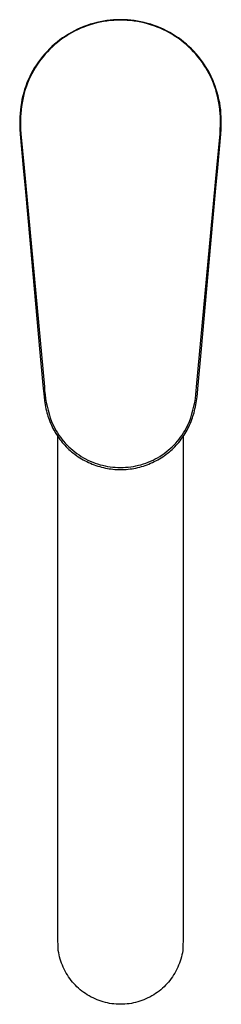
# Model space of a CAD drawing. Units: millimetres. Extents: x -334 to 136, y -329 to 311.
# Drawn here: x 83 to 136, y -329 to -71 of the extents above; entities that cross this region are included whole.
import ezdxf

# ---------------------------------------------------------------- set-up
doc = ezdxf.new("R2010")
doc.units = ezdxf.units.MM
doc.header["$MEASUREMENT"] = 0
doc.layers.add('Default', color=7, linetype='Continuous', true_color=0x000000)

msp = doc.modelspace()

# ---------------------------------------------------------------- linework, layer by layer
at = {"layer": 'Default', "color": 7, "true_color": 0xffffff}
for p, q in [((102.18, -72.12), (101.32, -72.37)), ((103.05, -71.89), (102.18, -72.12)), ((103.08, -72), (102.22, -72.23)), ((103.92, -71.7), (103.05, -71.89)), ((103.95, -71.81), (103.08, -72)), ((104.8, -71.53), (103.92, -71.7)), ((104.83, -71.65), (103.95, -71.81)), ((105.69, -71.4), (104.8, -71.53)), ((105.71, -71.51), (104.83, -71.65)), ((106.58, -71.29), (105.69, -71.4)), ((106.59, -71.41), (105.71, -71.51)), ((107.47, -71.21), (106.58, -71.29)), ((107.48, -71.33), (106.59, -71.41)), ((108.37, -71.17), (107.47, -71.21)), ((108.37, -71.29), (107.48, -71.33)), ((109.27, -71.16), (108.37, -71.17)), ((109.27, -71.28), (108.37, -71.29)), ((110.16, -71.17), (109.27, -71.16)), ((110.16, -71.29), (109.27, -71.28)), ((111.06, -71.21), (110.16, -71.17)), ((111.05, -71.33), (110.16, -71.29)), ((111.94, -71.41), (111.05, -71.33)), ((111.95, -71.29), (111.06, -71.21)), ((112.83, -71.51), (111.94, -71.41)), ((112.84, -71.4), (111.95, -71.29)), ((113.71, -71.65), (112.83, -71.51)), ((113.73, -71.53), (112.84, -71.4)), ((114.58, -71.81), (113.71, -71.65)), ((114.61, -71.7), (113.73, -71.53)), ((115.46, -72), (114.58, -71.81)), ((115.49, -71.89), (114.61, -71.7)), ((116.32, -72.23), (115.46, -72)), ((116.35, -72.12), (115.49, -71.89)), ((117.21, -72.37), (116.35, -72.12)), ((96.39, -74.5), (95.61, -74.95)), ((96.45, -74.6), (95.68, -75.05)), ((97.18, -74.08), (96.39, -74.5)), ((97.24, -74.18), (96.45, -74.6)), ((97.98, -73.68), (97.18, -74.08)), ((98.04, -73.78), (97.24, -74.18)), ((98.8, -73.31), (97.98, -73.68)), ((98.85, -73.41), (98.04, -73.78)), ((99.63, -72.97), (98.8, -73.31)), ((99.68, -73.08), (98.85, -73.41)), ((100.47, -72.66), (99.63, -72.97)), ((100.51, -72.76), (99.68, -73.08)), ((101.32, -72.37), (100.47, -72.66)), ((101.36, -72.48), (100.51, -72.76)), ((102.22, -72.23), (101.36, -72.48)), ((117.17, -72.48), (116.32, -72.23)), ((118.02, -72.76), (117.17, -72.48)), ((118.07, -72.66), (117.21, -72.37)), ((118.86, -73.08), (118.02, -72.76)), ((118.91, -72.97), (118.07, -72.66)), ((119.68, -73.41), (118.86, -73.08)), ((119.74, -73.31), (118.91, -72.97)), ((120.5, -73.78), (119.68, -73.41)), ((120.55, -73.68), (119.74, -73.31)), ((121.29, -74.18), (120.5, -73.78)), ((121.36, -74.08), (120.55, -73.68)), ((122.08, -74.6), (121.29, -74.18)), ((122.15, -74.5), (121.36, -74.08)), ((122.85, -75.05), (122.08, -74.6)), ((122.92, -74.95), (122.15, -74.5)), ((92.68, -77.01), (91.99, -77.58)), ((92.76, -77.1), (92.08, -77.67)), ((93.38, -76.46), (92.68, -77.01)), ((93.47, -76.55), (92.76, -77.1)), ((94.11, -75.93), (93.38, -76.46)), ((94.19, -76.02), (93.47, -76.55)), ((94.85, -75.43), (94.11, -75.93)), ((94.93, -75.52), (94.19, -76.02)), ((95.61, -74.95), (94.85, -75.43)), ((95.68, -75.05), (94.93, -75.52)), ((123.61, -75.52), (122.85, -75.05)), ((123.68, -75.43), (122.92, -74.95)), ((124.35, -76.02), (123.61, -75.52)), ((124.43, -75.93), (123.68, -75.43)), ((125.07, -76.55), (124.35, -76.02)), ((125.15, -76.46), (124.43, -75.93)), ((125.77, -77.1), (125.07, -76.55)), ((125.86, -77.01), (125.15, -76.46)), ((126.45, -77.67), (125.77, -77.1)), ((126.55, -77.58), (125.86, -77.01)), ((90.05, -79.45), (89.44, -80.11)), ((90.15, -79.53), (89.55, -80.19)), ((90.67, -78.8), (90.05, -79.45)), ((90.77, -78.89), (90.15, -79.53)), ((91.32, -78.18), (90.67, -78.8)), ((91.42, -78.27), (90.77, -78.89)), ((91.99, -77.58), (91.32, -78.18)), ((92.08, -77.67), (91.42, -78.27)), ((127.12, -78.27), (126.45, -77.67)), ((127.21, -78.18), (126.55, -77.58)), ((127.76, -78.89), (127.12, -78.27)), ((127.86, -78.8), (127.21, -78.18)), ((128.38, -79.53), (127.76, -78.89)), ((128.49, -79.44), (127.86, -78.8)), ((128.98, -80.19), (128.38, -79.53)), ((129.09, -80.11), (128.49, -79.44)), ((87.77, -82.22), (87.27, -82.96)), ((87.9, -82.29), (87.39, -83.03)), ((88.31, -81.5), (87.77, -82.22)), ((88.43, -81.57), (87.9, -82.29)), ((88.86, -80.79), (88.31, -81.5)), ((88.98, -80.87), (88.43, -81.57)), ((89.44, -80.11), (88.86, -80.79)), ((89.55, -80.19), (88.98, -80.87)), ((129.56, -80.87), (128.98, -80.19)), ((129.67, -80.79), (129.09, -80.11)), ((130.11, -81.57), (129.56, -80.87)), ((130.23, -81.49), (129.67, -80.79)), ((130.64, -82.29), (130.11, -81.57)), ((130.76, -82.22), (130.23, -81.49)), ((131.14, -83.03), (130.64, -82.29)), ((131.27, -82.96), (130.76, -82.22)), ((86.33, -84.48), (85.9, -85.27)), ((86.46, -84.55), (86.04, -85.33)), ((86.78, -83.71), (86.33, -84.48)), ((86.92, -83.78), (86.46, -84.55)), ((87.27, -82.96), (86.78, -83.71)), ((87.39, -83.03), (86.92, -83.78)), ((131.62, -83.78), (131.14, -83.03)), ((131.75, -83.71), (131.27, -82.96)), ((132.07, -84.55), (131.62, -83.78)), ((132.21, -84.48), (131.75, -83.71)), ((132.5, -85.33), (132.07, -84.55)), ((132.64, -85.27), (132.21, -84.48)), ((85.12, -86.89), (84.77, -87.71)), ((85.27, -86.94), (84.93, -87.77)), ((85.49, -86.07), (85.12, -86.89)), ((85.64, -86.13), (85.27, -86.94)), ((85.9, -85.27), (85.49, -86.07)), ((86.04, -85.33), (85.64, -86.13)), ((132.89, -86.13), (132.5, -85.33)), ((133.04, -86.07), (132.64, -85.27)), ((133.26, -86.94), (132.89, -86.13)), ((133.42, -86.89), (133.04, -86.07)), ((133.61, -87.77), (133.26, -86.94)), ((133.76, -87.71), (133.42, -86.89)), ((84.16, -89.4), (83.9, -90.26)), ((84.33, -89.45), (84.07, -90.3)), ((84.45, -88.55), (84.16, -89.4)), ((84.61, -88.6), (84.33, -89.45)), ((84.77, -87.71), (84.45, -88.55)), ((84.93, -87.77), (84.61, -88.6)), ((133.92, -88.6), (133.61, -87.77)), ((134.08, -88.55), (133.76, -87.71)), ((134.21, -89.45), (133.92, -88.6)), ((134.37, -89.4), (134.08, -88.55)), ((134.46, -90.3), (134.21, -89.45)), ((134.63, -90.26), (134.37, -89.4)), ((83.46, -92.03), (83.29, -92.93)), ((83.67, -91.12), (83.46, -92.03)), ((83.64, -92.06), (83.47, -92.96)), ((83.84, -91.17), (83.64, -92.06)), ((83.9, -90.26), (83.67, -91.12)), ((84.07, -90.3), (83.84, -91.17)), ((134.69, -91.17), (134.46, -90.3)), ((134.87, -91.12), (134.63, -90.26)), ((134.89, -92.06), (134.69, -91.17)), ((135.07, -92.03), (134.87, -91.12)), ((135.06, -92.96), (134.89, -92.06)), ((135.25, -92.93), (135.07, -92.03)), ((83.03, -94.76), (82.94, -95.68)), ((83.14, -93.85), (83.03, -94.76)), ((83.29, -92.93), (83.14, -93.85)), ((83.22, -94.78), (83.14, -95.69)), ((83.33, -93.87), (83.22, -94.78)), ((83.47, -92.96), (83.33, -93.87)), ((135.2, -93.87), (135.06, -92.96)), ((135.31, -94.78), (135.2, -93.87)), ((135.39, -93.85), (135.25, -92.93)), ((135.4, -95.69), (135.31, -94.78)), ((135.51, -94.76), (135.39, -93.85)), ((135.59, -95.68), (135.51, -94.76)), ((82.88, -96.61), (82.86, -97.57)), ((82.86, -97.57), (82.86, -98.69)), ((82.94, -95.68), (82.88, -96.61)), ((83.09, -96.61), (83.06, -97.54)), ((83.06, -97.54), (83.07, -98.65)), ((83.14, -95.69), (83.09, -96.61)), ((135.45, -96.61), (135.4, -95.69)), ((135.47, -97.54), (135.45, -96.61)), ((135.46, -98.65), (135.47, -97.54)), ((135.65, -96.61), (135.59, -95.68)), ((135.68, -97.65), (135.65, -96.61)), ((135.68, -98.69), (135.68, -97.65)), ((82.86, -98.69), (82.9, -99.92)), ((82.9, -99.92), (82.97, -101.15)), ((83.07, -98.65), (83.11, -99.87)), ((83.11, -99.87), (83.18, -101.09)), ((135.35, -101.09), (135.42, -99.87)), ((135.42, -99.87), (135.46, -98.65)), ((135.57, -101.15), (135.64, -99.92)), ((135.64, -99.92), (135.68, -98.69)), ((82.97, -101.15), (83.77, -109.97)), ((83.18, -101.09), (84, -109.94)), ((134.53, -109.94), (135.35, -101.09)), ((134.76, -109.97), (135.57, -101.15)), ((83.77, -109.97), (84.25, -115.27)), ((84, -109.94), (89.33, -167.28)), ((129.2, -167.28), (134.53, -109.94)), ((134.28, -115.28), (134.76, -109.97)), ((84.25, -115.27), (85.57, -129.87)), ((132.96, -129.87), (134.28, -115.28)), ((85.57, -129.87), (88.06, -157.36)), ((130.48, -157.36), (132.96, -129.87)), ((88.06, -157.36), (88.92, -166.91)), ((129.61, -166.91), (130.48, -157.36)), ((88.92, -166.91), (89.23, -169.9)), ((89.33, -167.28), (89.4, -168.31)), ((129.13, -168.31), (129.2, -167.28)), ((129.31, -169.9), (129.61, -166.91)), ((89.23, -169.9), (89.37, -170.96)), ((89.4, -168.31), (89.51, -169.34)), ((89.51, -169.34), (89.65, -170.36)), ((128.88, -170.36), (129.02, -169.34)), ((129.02, -169.34), (129.13, -168.31)), ((129.17, -170.96), (129.31, -169.9)), ((89.37, -170.96), (89.54, -172)), ((89.54, -172), (89.64, -172.53)), ((89.64, -172.53), (89.75, -173.05)), ((89.65, -170.36), (89.82, -171.38)), ((89.82, -171.38), (90.03, -172.4)), ((90.03, -172.4), (90.28, -173.4)), ((128.26, -173.4), (128.5, -172.4)), ((128.5, -172.4), (128.71, -171.38)), ((128.71, -171.38), (128.88, -170.36)), ((128.78, -173.05), (128.89, -172.53)), ((128.89, -172.53), (128.99, -172)), ((128.99, -172), (129.17, -170.96)), ((89.75, -173.05), (89.87, -173.57)), ((89.87, -173.57), (90.01, -174.08)), ((90.01, -174.08), (90.13, -174.54)), ((90.13, -174.54), (90.27, -175)), ((90.27, -175), (90.42, -175.45)), ((90.28, -173.4), (90.55, -174.4)), ((90.55, -174.4), (90.86, -175.39)), ((127.67, -175.39), (127.98, -174.4)), ((127.98, -174.4), (128.26, -173.4)), ((128.11, -175.45), (128.26, -175)), ((128.26, -175), (128.4, -174.54)), ((128.4, -174.54), (128.53, -174.08)), ((128.53, -174.08), (128.66, -173.57)), ((128.66, -173.57), (128.78, -173.05)), ((90.42, -175.45), (90.58, -175.9)), ((90.58, -175.9), (90.76, -176.37)), ((90.76, -176.37), (90.95, -176.84)), ((90.86, -175.39), (91.2, -176.36)), ((90.95, -176.84), (91.15, -177.31)), ((91.15, -177.31), (91.37, -177.77)), ((91.2, -176.36), (91.47, -176.99)), ((91.37, -177.77), (91.58, -178.2)), ((91.47, -176.99), (91.76, -177.6)), ((91.76, -177.6), (92.07, -178.2)), ((126.46, -178.2), (126.77, -177.6)), ((126.77, -177.6), (127.06, -176.99)), ((126.94, -178.22), (127.17, -177.77)), ((127.06, -176.99), (127.33, -176.36)), ((127.17, -177.77), (127.38, -177.31)), ((127.33, -176.36), (127.67, -175.39)), ((127.38, -177.31), (127.59, -176.84)), ((127.59, -176.84), (127.78, -176.37)), ((127.78, -176.37), (127.96, -175.9)), ((127.96, -175.9), (128.11, -175.45)), ((91.58, -178.2), (91.8, -178.62)), ((91.8, -178.62), (92.04, -179.04)), ((92.04, -179.04), (92.28, -179.45)), ((92.07, -178.2), (92.4, -178.79)), ((92.28, -179.45), (92.55, -179.87)), ((92.4, -178.79), (92.76, -179.37)), ((92.55, -179.87), (92.82, -180.28)), ((92.76, -179.37), (93.13, -179.94)), ((92.81, -310.9), (92.81, -180.27)), ((92.82, -180.28), (93.1, -180.69)), ((93.13, -179.94), (93.52, -180.49)), ((93.52, -180.49), (93.93, -181.03)), ((124.6, -181.03), (125.01, -180.49)), ((125.01, -180.49), (125.4, -179.94)), ((125.4, -179.94), (125.78, -179.37)), ((125.44, -180.68), (125.7, -180.31)), ((125.7, -180.31), (125.95, -179.93)), ((125.72, -180.27), (125.72, -310.9)), ((125.78, -179.37), (126.13, -178.79)), ((125.95, -179.93), (126.19, -179.55)), ((126.13, -178.79), (126.46, -178.2)), ((126.19, -179.55), (126.45, -179.11)), ((126.45, -179.11), (126.7, -178.67)), ((126.7, -178.67), (126.94, -178.22)), ((93.1, -180.69), (93.4, -181.09)), ((93.4, -181.09), (93.7, -181.48)), ((93.7, -181.48), (94.02, -181.86)), ((93.93, -181.03), (94.36, -181.55)), ((94.02, -181.86), (94.34, -182.24)), ((94.34, -182.24), (94.68, -182.61)), ((94.36, -181.55), (94.81, -182.06)), ((94.68, -182.61), (95.03, -182.98)), ((94.81, -182.06), (95.27, -182.55)), ((95.03, -182.98), (95.4, -183.34)), ((95.27, -182.55), (95.76, -183.03)), ((95.76, -183.03), (96.25, -183.49)), ((122.28, -183.49), (122.78, -183.03)), ((122.78, -183.03), (123.26, -182.55)), ((123.14, -183.34), (123.5, -182.98)), ((123.26, -182.55), (123.73, -182.06)), ((123.5, -182.98), (123.86, -182.61)), ((123.73, -182.06), (124.17, -181.55)), ((123.86, -182.61), (124.2, -182.23)), ((124.17, -181.55), (124.6, -181.03)), ((124.2, -182.23), (124.53, -181.84)), ((124.53, -181.84), (124.86, -181.44)), ((124.86, -181.44), (125.17, -181.04)), ((125.17, -181.04), (125.44, -180.68)), ((95.4, -183.34), (95.77, -183.69)), ((95.77, -183.69), (96.15, -184.04)), ((96.15, -184.04), (96.54, -184.37)), ((96.25, -183.49), (96.77, -183.93)), ((96.54, -184.37), (96.95, -184.69)), ((96.77, -183.93), (97.3, -184.35)), ((96.95, -184.69), (97.35, -185)), ((97.3, -184.35), (97.84, -184.76)), ((97.35, -185), (97.77, -185.31)), ((97.77, -185.31), (98.2, -185.6)), ((97.84, -184.76), (98.4, -185.15)), ((98.2, -185.6), (98.63, -185.88)), ((98.4, -185.15), (98.97, -185.51)), ((98.97, -185.51), (99.55, -185.86)), ((118.99, -185.86), (119.57, -185.51)), ((119.57, -185.51), (120.14, -185.15)), ((119.9, -185.88), (120.34, -185.6)), ((120.14, -185.15), (120.7, -184.76)), ((120.34, -185.6), (120.76, -185.31)), ((120.7, -184.76), (121.24, -184.36)), ((120.76, -185.31), (121.18, -185)), ((121.18, -185), (121.59, -184.69)), ((121.24, -184.36), (121.77, -183.93)), ((121.59, -184.69), (121.99, -184.37)), ((121.77, -183.93), (122.28, -183.49)), ((121.99, -184.37), (122.38, -184.04)), ((122.38, -184.04), (122.76, -183.69)), ((122.76, -183.69), (123.14, -183.34)), ((98.63, -185.88), (99.07, -186.15)), ((99.07, -186.15), (99.52, -186.41)), ((99.52, -186.41), (99.97, -186.66)), ((99.55, -185.86), (100.14, -186.18)), ((99.97, -186.66), (100.44, -186.9)), ((100.14, -186.18), (100.75, -186.49)), ((100.44, -186.9), (100.9, -187.12)), ((100.75, -186.49), (101.36, -186.77)), ((100.9, -187.12), (101.38, -187.33)), ((101.36, -186.77), (101.99, -187.03)), ((101.38, -187.33), (101.86, -187.53)), ((101.86, -187.53), (102.34, -187.72)), ((101.99, -187.03), (102.62, -187.27)), ((102.34, -187.72), (102.83, -187.9)), ((102.62, -187.27), (103.26, -187.49)), ((102.83, -187.9), (103.33, -188.06)), ((103.26, -187.49), (103.91, -187.69)), ((103.33, -188.06), (103.83, -188.21)), ((103.83, -188.21), (104.33, -188.35)), ((103.91, -187.69), (104.57, -187.86)), ((104.57, -187.86), (105.23, -188.01)), ((105.23, -188.01), (105.89, -188.14)), ((105.89, -188.14), (106.56, -188.24)), ((111.97, -188.24), (112.64, -188.14)), ((112.64, -188.14), (113.31, -188.01)), ((113.31, -188.01), (113.97, -187.86)), ((113.97, -187.86), (114.62, -187.69)), ((114.29, -188.32), (114.78, -188.19)), ((114.62, -187.69), (115.27, -187.49)), ((114.78, -188.19), (115.26, -188.04)), ((115.26, -188.04), (115.74, -187.88)), ((115.27, -187.49), (115.91, -187.27)), ((115.74, -187.88), (116.22, -187.71)), ((115.91, -187.27), (116.55, -187.03)), ((116.22, -187.71), (116.69, -187.53)), ((116.55, -187.03), (117.17, -186.77)), ((116.69, -187.53), (117.16, -187.33)), ((117.16, -187.33), (117.63, -187.12)), ((117.17, -186.77), (117.79, -186.49)), ((117.63, -187.12), (118.1, -186.9)), ((117.79, -186.49), (118.39, -186.18)), ((118.1, -186.9), (118.56, -186.66)), ((118.39, -186.18), (118.99, -185.86)), ((118.56, -186.66), (119.01, -186.41)), ((119.01, -186.41), (119.46, -186.15)), ((119.46, -186.15), (119.9, -185.88)), ((104.33, -188.35), (104.84, -188.47)), ((104.84, -188.47), (105.34, -188.58)), ((105.34, -188.58), (105.83, -188.67)), ((105.83, -188.67), (106.32, -188.75)), ((106.32, -188.75), (106.81, -188.82)), ((106.56, -188.24), (107.24, -188.32)), ((106.81, -188.82), (107.3, -188.87)), ((107.24, -188.32), (107.91, -188.37)), ((107.3, -188.87), (107.79, -188.92)), ((107.79, -188.92), (108.28, -188.95)), ((107.91, -188.37), (108.59, -188.41)), ((108.28, -188.95), (108.77, -188.96)), ((108.59, -188.41), (109.27, -188.42)), ((108.77, -188.96), (109.27, -188.97)), ((109.27, -188.42), (109.94, -188.41)), ((109.27, -188.97), (109.77, -188.96)), ((109.77, -188.96), (110.28, -188.94)), ((109.94, -188.41), (110.62, -188.37)), ((110.28, -188.94), (110.79, -188.91)), ((110.62, -188.37), (111.3, -188.32)), ((110.79, -188.91), (111.3, -188.87)), ((111.3, -188.32), (111.97, -188.24)), ((111.3, -188.87), (111.8, -188.81)), ((111.8, -188.81), (112.3, -188.74)), ((112.3, -188.74), (112.8, -188.65)), ((112.8, -188.65), (113.3, -188.56)), ((113.3, -188.56), (113.8, -188.45)), ((113.8, -188.45), (114.29, -188.32)), ((92.98, -314.93), (92.81, -310.9)), ((125.72, -310.9), (125.56, -314.93)), ((93.07, -315.49), (92.98, -314.93)), ((93.18, -316.06), (93.07, -315.49)), ((93.31, -316.61), (93.18, -316.06)), ((93.46, -317.16), (93.31, -316.61)), ((125.22, -316.61), (125.07, -317.17)), ((125.35, -316.06), (125.22, -316.61)), ((125.47, -315.5), (125.35, -316.06)), ((125.56, -314.93), (125.47, -315.5)), ((93.63, -317.71), (93.46, -317.16)), ((93.82, -318.25), (93.63, -317.71)), ((94.03, -318.78), (93.82, -318.25)), ((94.26, -319.31), (94.03, -318.78)), ((94.5, -319.83), (94.26, -319.31)), ((124.28, -319.31), (124.03, -319.83)), ((124.5, -318.79), (124.28, -319.31)), ((124.71, -318.25), (124.5, -318.79)), ((124.9, -317.71), (124.71, -318.25)), ((125.07, -317.17), (124.9, -317.71)), ((94.76, -320.34), (94.5, -319.83)), ((95.04, -320.84), (94.76, -320.34)), ((95.34, -321.33), (95.04, -320.84)), ((95.65, -321.8), (95.34, -321.33)), ((95.98, -322.27), (95.65, -321.8)), ((96.33, -322.73), (95.98, -322.27)), ((122.55, -322.27), (122.2, -322.73)), ((122.88, -321.8), (122.55, -322.27)), ((123.19, -321.33), (122.88, -321.8)), ((123.49, -320.84), (123.19, -321.33)), ((123.77, -320.34), (123.49, -320.84)), ((124.03, -319.83), (123.77, -320.34)), ((96.69, -323.17), (96.33, -322.73)), ((97.07, -323.6), (96.69, -323.17)), ((97.46, -324.02), (97.07, -323.6)), ((97.87, -324.42), (97.46, -324.02)), ((98.29, -324.81), (97.87, -324.42)), ((98.72, -325.19), (98.29, -324.81)), ((120.25, -324.81), (119.81, -325.19)), ((120.67, -324.42), (120.25, -324.81)), ((121.07, -324.02), (120.67, -324.42)), ((121.46, -323.6), (121.07, -324.02)), ((121.84, -323.17), (121.46, -323.6)), ((122.2, -322.73), (121.84, -323.17)), ((99.17, -325.54), (98.72, -325.19)), ((99.62, -325.89), (99.17, -325.54)), ((100.09, -326.21), (99.62, -325.89)), ((100.57, -326.53), (100.09, -326.21)), ((101.06, -326.82), (100.57, -326.53)), ((101.57, -327.1), (101.06, -326.82)), ((102.08, -327.35), (101.57, -327.1)), ((102.6, -327.6), (102.08, -327.35)), ((116.46, -327.35), (115.94, -327.6)), ((116.97, -327.1), (116.46, -327.35)), ((117.47, -326.82), (116.97, -327.1)), ((117.96, -326.53), (117.47, -326.82)), ((118.44, -326.22), (117.96, -326.53)), ((118.91, -325.89), (118.44, -326.22)), ((119.37, -325.54), (118.91, -325.89)), ((119.81, -325.19), (119.37, -325.54)), ((103.12, -327.82), (102.6, -327.6)), ((103.66, -328.02), (103.12, -327.82)), ((104.2, -328.21), (103.66, -328.02)), ((104.75, -328.37), (104.2, -328.21)), ((105.3, -328.52), (104.75, -328.37)), ((105.86, -328.65), (105.3, -328.52)), ((106.42, -328.76), (105.86, -328.65)), ((106.98, -328.85), (106.42, -328.76)), ((107.55, -328.92), (106.98, -328.85)), ((108.12, -328.97), (107.55, -328.92)), ((108.69, -329), (108.12, -328.97)), ((109.27, -329.01), (108.69, -329)), ((109.84, -329), (109.27, -329.01)), ((110.41, -328.97), (109.84, -329)), ((110.98, -328.92), (110.41, -328.97)), ((111.55, -328.85), (110.98, -328.92)), ((112.11, -328.76), (111.55, -328.85)), ((112.68, -328.65), (112.11, -328.76)), ((113.23, -328.52), (112.68, -328.65)), ((113.79, -328.38), (113.23, -328.52)), ((114.33, -328.21), (113.79, -328.38)), ((114.88, -328.02), (114.33, -328.21)), ((115.41, -327.82), (114.88, -328.02)), ((115.94, -327.6), (115.41, -327.82))]:
    msp.add_line(p, q, dxfattribs=at)

doc.saveas('drawing.dxf')
